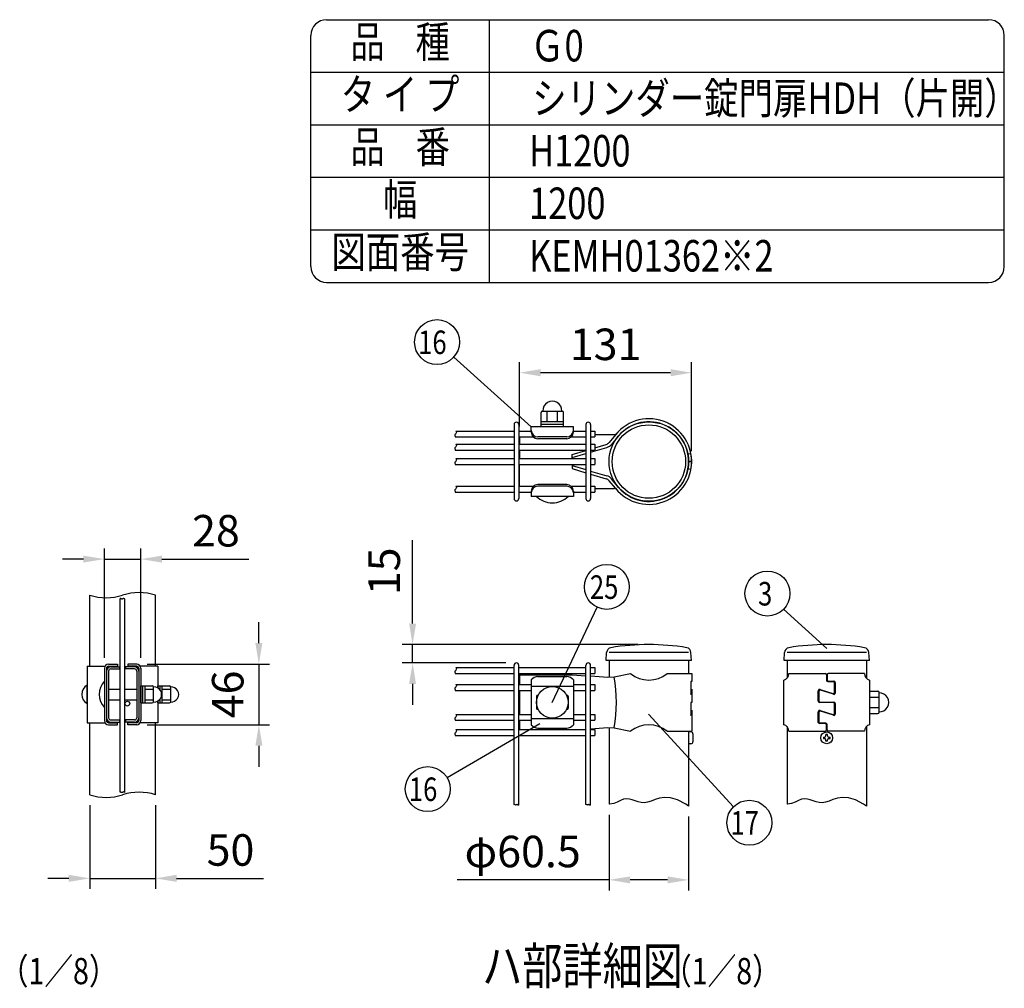
# Model space of a CAD drawing. Units: millimetres. Extents: x 240 to 7306, y 33 to 5271.
# Drawn here: x 5432 to 7306, y 3427 to 5271 of the extents above; entities that cross this region are included whole.
import ezdxf
from ezdxf.enums import TextEntityAlignment as Align

# ---------------------------------------------------------------- set-up
doc = ezdxf.new("R2010")
doc.units = ezdxf.units.MM
doc.header["$LTSCALE"] = 200
doc.header["$PDMODE"] = 33
doc.header["$PDSIZE"] = 5
for name, color, linetype in [('MOJI', 6, 'Continuous'), ('SJC', 1, 'Continuous'), ('SUNPOU', 4, 'Continuous')]:
    doc.layers.add(name, color=color, linetype=linetype)
doc.styles.add('EXT08', font='ROMANS', dxfattribs={"width": 0.8, "bigfont": 'EXTFONT'})
doc.styles.get("Standard").update_dxf_attribs({"font": 'arial.ttf'})
doc.dimstyles.new('SJC', dxfattribs={"dimtxt": 0.18, "dimasz": 0.18, "dimexe": 0.18, "dimexo": 0.0625, "dimgap": 0.09, "dimtad": 0, "dimtih": 1, "dimtoh": 1, "dimdec": 4, "dimzin": 0, "dimdsep": 46, "dimtxsty": 'Standard', "dimcen": 0.09, "dimadec": 0, "dimazin": 0, "dimtfac": 1, "dimtdec": 4, "dimtofl": 0, "dimtmove": 0, "dimatfit": 3, "dimfxl": 1, "dimtolj": 1, "dimtzin": 0, "dimarcsym": 0})
doc.dimstyles.get("Standard").update_dxf_attribs({"dimtxt": 0.18, "dimasz": 0.18, "dimexe": 0.18, "dimexo": 0.0625, "dimgap": 0.09, "dimtad": 0, "dimtih": 1, "dimtoh": 1, "dimdec": 4, "dimzin": 0, "dimdsep": 46, "dimtxsty": 'Standard', "dimcen": 0.09, "dimadec": 0, "dimazin": 0, "dimtfac": 1, "dimtdec": 4, "dimtofl": 0, "dimtmove": 0, "dimatfit": 3, "dimfxl": 1, "dimtolj": 1, "dimtzin": 0, "dimarcsym": 0})

# ---------------------------------------------------------------- blocks, each defined once
blk = doc.blocks.new('*D29')
at = {"layer": 'DEFPOINTS', "color": 0}
for p in [(6383.1, 4599.2), (6383.1, 4476.9), (6710.8, 4430)]:
    blk.add_point(p, dxfattribs=at)
at = {"layer": 'SUNPOU', "color": 0, "lineweight": -2}
for p, q in [((6383.1, 4496.9), (6383.1, 4619.2)), ((6710.8, 4450), (6710.8, 4619.2)), ((6670.8, 4599.2), (6423.1, 4599.2))]:
    blk.add_line(p, q, dxfattribs=at)
at = {"layer": 'SUNPOU', "color": 0}
for points in [[(6423.1, 4605.9), (6423.1, 4592.5), (6383.1, 4599.2)], [(6670.8, 4605.9), (6670.8, 4592.5), (6710.8, 4599.2)]]:
    blk.add_solid(points, dxfattribs=at)
at = {"layer": 'SUNPOU', "color": 0, "insert": (6547, 4653.2), "char_height": 60, "attachment_point": 5, "style": 'EXT08'}
blk.add_mtext('\\A1;131', dxfattribs=at)
blk = doc.blocks.new('*D3')
at = {"layer": 'DEFPOINTS', "color": 0}
for p in [(6629.2, 4081.7), (6179.6, 4046.7), (6377.3, 4046.7)]:
    blk.add_point(p, dxfattribs=at)
at = {"layer": 'SUNPOU', "color": 0, "lineweight": -2}
for p, q in [((6179.6, 4121.7), (6179.6, 4280.5)), ((6609.2, 4081.7), (6159.6, 4081.7)), ((6179.6, 4046.7), (6179.6, 4081.7)), ((6357.3, 4046.7), (6159.6, 4046.7)), ((6179.6, 4006.7), (6179.6, 3966.7))]:
    blk.add_line(p, q, dxfattribs=at)
at = {"layer": 'SUNPOU', "color": 0}
for points in [[(6172.9, 4121.7), (6186.2, 4121.7), (6179.6, 4081.7)], [(6172.9, 4006.7), (6186.2, 4006.7), (6179.6, 4046.7)]]:
    blk.add_solid(points, dxfattribs=at)
at = {"layer": 'SUNPOU', "color": 0, "insert": (6125.6, 4221.1), "char_height": 60, "attachment_point": 5, "rotation": 90, "style": 'EXT08'}
blk.add_mtext('\\A1;15', dxfattribs=at)
blk = doc.blocks.new('*D4')
at = {"layer": 'DEFPOINTS', "color": 0}
for p in [(6553.7, 3777.8), (6705, 3774.2), (6553.7, 3633.8)]:
    blk.add_point(p, dxfattribs=at)
at = {"layer": 'SUNPOU', "color": 0, "lineweight": -2}
for p, q in [((6553.7, 3757.8), (6553.7, 3613.8)), ((6705, 3754.2), (6705, 3613.8)), ((6553.7, 3633.8), (6264.6, 3633.8)), ((6665, 3633.8), (6593.7, 3633.8))]:
    blk.add_line(p, q, dxfattribs=at)
at = {"layer": 'SUNPOU', "color": 0}
for points in [[(6593.7, 3640.4), (6593.7, 3627.1), (6553.7, 3633.8)], [(6665, 3640.4), (6665, 3627.1), (6705, 3633.8)]]:
    blk.add_solid(points, dxfattribs=at)
at = {"layer": 'SUNPOU', "color": 0, "insert": (6389.1, 3687.8), "char_height": 60, "attachment_point": 5, "style": 'EXT08'}
blk.add_mtext('\\A1;φ60.5', dxfattribs=at)
blk = doc.blocks.new('*D10')
at = {"layer": 'DEFPOINTS', "color": 0}
for p in [(5662.4, 4244.4), (5592.9, 4036.5), (5662.4, 4036.5)]:
    blk.add_point(p, dxfattribs=at)
at = {"layer": 'SUNPOU', "color": 0, "lineweight": -2}
for p, q in [((5592.9, 4056.5), (5592.9, 4264.4)), ((5662.4, 4056.5), (5662.4, 4264.4)), ((5552.9, 4244.4), (5512.9, 4244.4)), ((5592.9, 4244.4), (5662.4, 4244.4)), ((5702.4, 4244.4), (5868.1, 4244.4))]:
    blk.add_line(p, q, dxfattribs=at)
at = {"layer": 'SUNPOU', "color": 0}
for points in [[(5552.9, 4251), (5552.9, 4237.7), (5592.9, 4244.4)], [(5702.4, 4251), (5702.4, 4237.7), (5662.4, 4244.4)]]:
    blk.add_solid(points, dxfattribs=at)
at = {"layer": 'SUNPOU', "color": 0, "insert": (5805.3, 4298.4), "char_height": 60, "attachment_point": 5, "style": 'EXT08'}
blk.add_mtext('\\A1;28', dxfattribs=at)
blk = doc.blocks.new('*D11')
at = {"layer": 'DEFPOINTS', "color": 0}
for p in [(5654.4, 4044.5), (5654.4, 3929), (5887, 3929)]:
    blk.add_point(p, dxfattribs=at)
at = {"layer": 'SUNPOU', "color": 0, "lineweight": -2}
for p, q in [((5887, 4084.5), (5887, 4124.5)), ((5674.4, 4044.5), (5907, 4044.5)), ((5887, 4044.5), (5887, 3929)), ((5674.4, 3929), (5907, 3929)), ((5887, 3889), (5887, 3849))]:
    blk.add_line(p, q, dxfattribs=at)
at = {"layer": 'SUNPOU', "color": 0}
for points in [[(5880.3, 4084.5), (5893.7, 4084.5), (5887, 4044.5)], [(5880.3, 3889), (5893.7, 3889), (5887, 3929)]]:
    blk.add_solid(points, dxfattribs=at)
at = {"layer": 'SUNPOU', "color": 0, "insert": (5827.7, 3986.8), "char_height": 60, "attachment_point": 5, "rotation": 90, "style": 'EXT08'}
blk.add_mtext('\\A1;46', dxfattribs=at)
blk = doc.blocks.new('*D12')
at = {"layer": 'DEFPOINTS', "color": 0}
for p in [(5565.2, 3795.7), (5690.2, 3795.7), (5690.2, 3636.7)]:
    blk.add_point(p, dxfattribs=at)
at = {"layer": 'SUNPOU', "color": 0, "lineweight": -2}
for p, q in [((5565.2, 3775.7), (5565.2, 3616.7)), ((5690.2, 3775.7), (5690.2, 3616.7)), ((5525.2, 3636.7), (5485.2, 3636.7)), ((5565.2, 3636.7), (5690.2, 3636.7)), ((5730.2, 3636.7), (5895.9, 3636.7))]:
    blk.add_line(p, q, dxfattribs=at)
at = {"layer": 'SUNPOU', "color": 0}
for points in [[(5525.2, 3643.4), (5525.2, 3630), (5565.2, 3636.7)], [(5730.2, 3643.4), (5730.2, 3630), (5690.2, 3636.7)]]:
    blk.add_solid(points, dxfattribs=at)
at = {"layer": 'SUNPOU', "color": 0, "insert": (5833, 3690.7), "char_height": 60, "attachment_point": 5, "style": 'EXT08'}
blk.add_mtext('\\A1;50', dxfattribs=at)

msp = doc.modelspace()

# ---------------------------------------------------------------- linework, layer by layer
at = {"layer": 'MOJI'}
for p, q in [((6424.32932, 4496.13814), (6424.32932, 4523.63814)), ((6426.82932, 4526.13814), (6464.32932, 4526.13814)), ((6435.57932, 4506.13814), (6435.57932, 4526.13814)), ((6455.57932, 4506.13814), (6455.57932, 4526.13814)), ((6466.82932, 4496.13814), (6466.82932, 4523.63814)), ((6424.32932, 4506.13814), (6466.82932, 4506.13814)), ((6424.32932, 4501.13814), (6466.82932, 4501.13814)), ((6485.57932, 4496.13814), (6405.57932, 4496.13814)), ((6405.57932, 4486.13814), (6405.57932, 4496.13814)), ((6466.82932, 4496.13814), (6424.32932, 4496.13814)), ((6485.57932, 4486.13814), (6485.57932, 4496.13814)), ((6526.37357, 4481.33378), (6563.30461, 4481.3341)), ((6565.58139, 4480.8249), (6553.74529, 4466.48432)), ((6383.07893, 4476.89925), (6383.07904, 4463.14925)), ((6473.07932, 4477.01909), (6418.07932, 4477.01909)), ((6473.07932, 4473.63814), (6418.07932, 4473.63814)), ((6526.37357, 4456.29748), (6548.15736, 4462.78268)), ((6571.78669, 4479.31011), (6558.0492, 4462.66582)), ((6383.07914, 4451.89925), (6383.07928, 4435.64925)), ((6483.07921, 4443.40842), (6509.37357, 4451.23645)), ((6483.07928, 4435.64925), (6483.07921, 4443.40842)), ((6483.07926, 4437.65842), (6509.37357, 4445.3407)), ((6518.37357, 4447.97018), (6549.58296, 4457.08848)), ((6709.42547, 4445.08605), (6703.77451, 4444.0234)), ((6383.07932, 4383.14925), (6383.07932, 4424.39925)), ((6483.07932, 4424.39925), (6483.07932, 4416.66105)), ((6710.82786, 4430.53535), (6705.07796, 4430.50086)), ((6710.82786, 4429.53605), (6705.07797, 4429.57049)), ((6483.07932, 4422.41105), (6509.37357, 4414.72903)), ((6483.07932, 4416.66105), (6509.37357, 4408.83329)), ((6518.37357, 4412.09962), (6549.58318, 4402.98155)), ((6518.37357, 4406.154), (6548.15764, 4397.28733)), ((6709.4256, 4414.98534), (6703.77463, 4416.04793)), ((6473.07932, 4386.38814), (6418.07932, 4386.38814)), ((6565.58182, 4379.24526), (6553.7456, 4393.58574)), ((6571.78711, 4380.76011), (6558.04948, 4397.40428)), ((6405.57932, 4373.88814), (6405.57932, 4363.88814)), ((6473.07932, 4383.0072), (6418.07932, 4383.0072)), ((6485.57932, 4373.88814), (6485.57932, 4363.88814)), ((6526.37357, 4378.73605), (6563.30504, 4378.73605)), ((6485.57932, 4363.88814), (6405.57932, 4363.88814)), ((6475.57932, 4363.88814), (6415.57932, 4363.88814)), ((5560.40392, 4040.50956), (5593.97572, 4040.50956)), ((5560.40392, 4040.50956), (5560.40392, 3933.00956)), ((5592.90392, 4036.50956), (5592.90392, 3937.00956)), ((5596.90392, 4036.50956), (5596.90392, 3937.00956)), ((5596.90392, 4031.25956), (5596.90392, 3942.25956)), ((5600.90392, 4044.50956), (5617.90392, 4044.50956)), ((5600.90392, 4040.50956), (5617.90392, 4040.50956)), ((5600.90392, 4031.25956), (5600.90392, 3942.25956)), ((5604.90392, 4039.25956), (5621.90392, 4039.25956)), ((5604.90392, 4035.25956), (5621.90392, 4035.25956)), ((5617.90392, 4044.50956), (5617.90392, 4040.50956)), ((5621.90392, 4039.25956), (5621.90392, 4035.25956)), ((5650.40392, 4039.25956), (5633.40392, 4039.25956)), ((5633.40392, 4039.25956), (5633.40392, 4035.25956)), ((5650.40392, 4035.25956), (5633.40392, 4035.25956)), ((5654.40392, 4044.50956), (5637.40392, 4044.50956)), ((5637.40392, 4044.50956), (5637.40392, 4040.50956)), ((5654.40392, 4040.50956), (5637.40392, 4040.50956)), ((5654.40392, 4031.25956), (5654.40392, 3942.25956)), ((5658.40392, 4036.50956), (5658.40392, 3937.00956)), ((5658.40392, 4031.25956), (5658.40392, 3942.25956)), ((5694.90392, 4040.50956), (5661.33212, 4040.50956)), ((5662.40392, 4036.50956), (5662.40392, 3937.00956)), ((5694.90392, 4040.50956), (5694.90392, 3999.08364)), ((6383.07932, 4024.177), (6483.07932, 4024.177)), ((6383.07932, 4024.177), (6383.07932, 4005.802)), ((6405.57932, 4014.67067), (6405.57932, 3928.68333)), ((6418.07932, 4020.68892), (6473.07932, 4020.68892)), ((6483.07932, 4024.177), (6509.37357, 4022.48895)), ((6485.57932, 4014.67067), (6485.57932, 3928.68333)), ((6518.37357, 4021.91116), (6551.22729, 4019.802)), ((6551.22729, 4019.802), (6563.30504, 4020.36388)), ((6563.30504, 4020.36388), (6594.41188, 4026.677)), ((6664.24677, 4026.677), (6710.82932, 4026.677)), ((6710.82932, 4011.677), (6709.33194, 4011.677)), ((6709.33194, 4011.677), (6709.33194, 3986.677)), ((6710.82932, 4026.677), (6710.82932, 4011.677)), ((6886.44678, 3929.177), (6886.44678, 4014.177)), ((6895.84678, 4026.677), (6964.94678, 4026.677)), ((6967.44678, 4024.177), (6967.44678, 4013.677)), ((6968.44678, 4024.177), (6968.44678, 4014.677)), ((6969.94678, 4011.177), (6980.49678, 4011.177)), ((7040.04678, 4026.677), (6970.94678, 4026.677)), ((6970.94678, 4012.177), (6981.49678, 4012.177)), ((7049.44678, 4014.177), (7049.44678, 3929.177)), ((5560.40392, 3969.25956), (5560.40392, 4004.25956)), ((5600.90392, 3996.75956), (5623.15392, 3996.75956)), ((5632.15392, 3996.75956), (5654.40392, 3996.75956)), ((5662.40392, 4003.00956), (5684.15392, 4003.00956)), ((5662.40392, 3970.50956), (5662.40392, 4003.00956)), ((5666.40392, 3970.50956), (5666.40392, 4003.00956)), ((5670.40392, 3970.50956), (5670.40392, 4003.00956)), ((5670.40392, 3996.75956), (5686.65392, 3996.75956)), ((5686.65392, 3972.38456), (5686.65392, 4001.13456)), ((5694.90392, 4003.00956), (5716.65392, 4003.00956)), ((5694.90392, 3999.08364), (5694.90392, 4003.00956)), ((5698.90392, 3995.49648), (5698.90392, 4003.00956)), ((5702.90392, 3970.50956), (5702.90392, 4003.00956)), ((5702.90392, 3996.75956), (5719.15392, 3996.75956)), ((5719.15392, 3972.38456), (5719.15392, 4001.13456)), ((6383.07932, 3994.552), (6383.07932, 3948.802)), ((6405.57932, 4002.29714), (6485.57932, 4002.29714)), ((6709.33194, 3986.677), (6710.82932, 3996.677)), ((6710.82932, 3996.677), (6710.82932, 3971.677)), ((6951.89678, 3973.677), (6951.89678, 3993.93307)), ((6952.89678, 3992.5611), (6952.89678, 3974.677)), ((6955.16205, 3996.31306), (6979.73151, 3988.41291)), ((6980.73151, 3987.04094), (6956.16205, 3994.94109)), ((6982.99678, 3990.7929), (6982.99678, 4008.677)), ((6983.99678, 4009.677), (6983.99678, 3989.42093)), ((7049.44678, 3992.927), (7065.02146, 3992.927)), ((5600.90392, 3976.75956), (5623.15392, 3976.75956)), ((5632.15392, 3976.75956), (5654.40392, 3976.75956)), ((5670.40392, 3976.75956), (5686.65392, 3976.75956)), ((5694.90392, 3974.43547), (5694.90392, 3933.00956)), ((5694.90392, 3970.50956), (5694.90392, 3974.43547)), ((5698.90392, 3970.50956), (5698.90392, 3978.02263)), ((5702.90392, 3976.75956), (5719.15392, 3976.75956)), ((6415.57932, 3982.927), (6415.57932, 3960.427)), ((6418.91591, 3985.427), (6418.07932, 3985.427)), ((6473.07932, 3985.427), (6472.24274, 3985.427)), ((6475.57932, 3982.927), (6475.57932, 3960.427)), ((7049.44678, 3981.677), (7067.52146, 3981.677)), ((7067.52146, 3952.927), (7067.52146, 3990.427)), ((5662.40392, 3970.50956), (5684.15392, 3970.50956)), ((5694.90392, 3970.50956), (5716.65392, 3970.50956)), ((6418.91591, 3957.927), (6418.07932, 3957.927)), ((6473.07932, 3957.927), (6472.24274, 3957.927)), ((6710.82932, 3971.677), (6709.33194, 3971.677)), ((6709.33194, 3971.677), (6709.33194, 3946.677)), ((6709.33194, 3946.677), (6710.82932, 3956.677)), ((6710.82932, 3956.677), (6710.82932, 3916.677)), ((6980.49678, 3971.177), (6954.39678, 3971.177)), ((6955.16205, 3956.31306), (6979.73151, 3948.41291)), ((6955.39678, 3972.177), (6981.49678, 3972.177)), ((6980.73151, 3947.04094), (6956.16205, 3954.94109)), ((6982.99678, 3950.7929), (6982.99678, 3968.677)), ((6983.99678, 3969.677), (6983.99678, 3949.42093)), ((7049.44678, 3961.677), (7067.52146, 3961.677)), ((5604.90392, 3938.25956), (5621.90392, 3938.25956)), ((5621.90392, 3938.25956), (5621.90392, 3934.25956)), ((5633.40392, 3938.25956), (5633.40392, 3934.25956)), ((5650.40392, 3938.25956), (5633.40392, 3938.25956)), ((6383.07932, 3937.552), (6383.07932, 3919.802)), ((6405.57932, 3941.05686), (6485.57932, 3941.05686)), ((6951.89678, 3933.677), (6951.89678, 3953.93307)), ((6952.89678, 3952.5611), (6952.89678, 3934.677)), ((7049.44678, 3950.427), (7065.02146, 3950.427)), ((5560.40392, 3933.00956), (5593.97572, 3933.00956)), ((5600.90392, 3933.00956), (5617.90392, 3933.00956)), ((5600.90392, 3929.00956), (5617.90392, 3929.00956)), ((5604.90392, 3934.25956), (5621.90392, 3934.25956)), ((5617.90392, 3929.00956), (5617.90392, 3933.00956)), ((5650.40392, 3934.25956), (5633.40392, 3934.25956)), ((5654.40392, 3933.00956), (5637.40392, 3933.00956)), ((5637.40392, 3929.00956), (5637.40392, 3933.00956)), ((5654.40392, 3929.00956), (5637.40392, 3929.00956)), ((5694.90392, 3933.00956), (5661.33212, 3933.00956)), ((6418.07932, 3922.66508), (6473.07932, 3922.66508)), ((6492.81475, 3919.802), (6509.37357, 3920.86505)), ((6518.37357, 3921.44284), (6551.22729, 3923.552)), ((6551.22729, 3923.552), (6563.30504, 3922.99012)), ((6563.30504, 3922.99012), (6594.41188, 3916.677)), ((6964.94678, 3931.177), (6954.39678, 3931.177)), ((6965.94678, 3932.177), (6955.39678, 3932.177)), ((6967.44678, 3919.177), (6967.44678, 3928.677)), ((6968.44678, 3919.177), (6968.44678, 3929.677)), ((6664.24677, 3916.677), (6710.82932, 3916.677)), ((6895.84678, 3916.677), (6964.94678, 3916.677)), ((7040.04678, 3916.677), (6970.94678, 3916.677))]:
    msp.add_line(p, q, dxfattribs=at)
msp.add_circle((6445.57932, 3971.677), 30, dxfattribs=at)
for centre, radius, start, end in [((6445.57932, 4526.75273), 18.13542, 358.05795614, 181.94204386), ((6426.82932, 4523.63814), 2.5, 90, 180), ((6464.32932, 4523.63814), 2.5, 0, 90), ((6629.32932, 4430.04646), 81.5, 349.35058564, 141.4609132), ((6629.32932, 4430.04646), 75.75, 349.35058564, 139.43236318), ((6418.07932, 4489.51909), 12.5, 180, 270), ((6418.07932, 4486.13814), 12.5, 180, 270), ((6473.07932, 4489.51909), 12.5, 270, 0), ((6473.07932, 4486.13814), 12.5, 270, 0), ((6563.30456, 4487.0841), 5.75, 270.00048607, 319.17683961), ((6544.87605, 4473.80461), 11.5, 286.5786725, 320.46518886), ((6544.74535, 4473.64626), 17.25, 286.28652206, 320.46518886), ((6629.32932, 4430.02425), 81.5, 218.53957287, 10.64990043), ((6629.32932, 4430.02425), 75.75, 220.56812289, 10.64990043), ((6418.07932, 4373.88814), 12.5, 90, 180), ((6473.07932, 4373.88814), 12.5, 0, 90), ((6544.87642, 4386.26537), 11.5, 39.53529722, 73.42181357), ((6544.74572, 4386.42373), 17.25, 39.53529722, 73.71396401), ((6418.07932, 4370.5072), 12.5, 90, 180), ((6473.07932, 4370.5072), 12.5, 0, 90), ((6563.30504, 4372.98605), 5.75, 40.82364646, 90), ((6445.57932, 4393.63814), 42.25, 224.7602701, 315.2397299), ((5600.90392, 4036.50956), 8, 90, 180), ((5600.90392, 4036.50956), 4, 90, 180), ((5604.90392, 4031.25956), 8, 90, 180), ((5604.90392, 4031.25956), 4, 90, 180), ((5650.40392, 4031.25956), 8, 0, 90), ((5650.40392, 4031.25956), 4, 0, 90), ((5654.40392, 4036.50956), 8, 0, 90), ((5654.40392, 4036.50956), 4, 0, 90), ((5619.15392, 3986.75956), 36.25, 136.39718103, 223.60281897), ((6419.82815, 4001.06612), 19.70058, 95.09287462, 136.32509169), ((6471.3305, 4001.06612), 19.70058, 43.67490831, 84.90712538), ((6293.09275, 3971.677), 274.56346, 349.78603114, 10.21396886), ((6629.32932, 4069.19612), 55.01912, 230.60656182, 309.39343818), ((6883.11017, 4026.47053), 12.73828, 285.18494216, 0.92872611), ((6964.94678, 4024.177), 2.5, 0, 90), ((6969.94678, 4013.677), 2.5, 180, 270), ((6970.94678, 4024.177), 2.5, 90, 180), ((6970.94678, 4014.677), 2.5, 180, 270), ((6980.49678, 4008.677), 2.5, 0, 90), ((6981.49678, 4009.677), 2.5, 0, 90), ((7052.78339, 4026.47053), 12.73828, 179.07127389, 254.81505784), ((5569.5124, 3986.75956), 19.72852, 117.49628794, 242.50371206), ((5684.15392, 4000.50956), 2.5, 0, 90), ((5687.46028, 3986.75956), 14.3976, 266.78939182, 93.21060818), ((5716.65392, 4000.50956), 2.5, 0, 90), ((5719.96028, 3986.75956), 14.3976, 266.78939182, 93.21060818), ((6954.39678, 3993.93307), 2.5, 72.17514774, 180), ((6955.39678, 3992.5611), 2.5, 72.17514774, 180), ((7065.02146, 3990.427), 2.5, 0, 90), ((6418.07932, 3982.927), 2.5, 90, 180), ((6473.07932, 3982.927), 2.5, 0, 90), ((6954.39678, 3973.677), 2.5, 180, 270), ((6955.39678, 3974.677), 2.5, 180, 270), ((6980.49678, 3990.7929), 2.5, 252.17514774, 0), ((6981.49678, 3989.42093), 2.5, 252.17514774, 0), ((7068.13604, 3971.677), 18.13542, 268.05795614, 91.94204386), ((5684.15392, 3973.00956), 2.5, 270, 0), ((5716.65392, 3973.00956), 2.5, 270, 0), ((6418.07932, 3960.427), 2.5, 180, 270), ((6473.07932, 3960.427), 2.5, 270, 0), ((6954.39678, 3953.93307), 2.5, 72.17514774, 180), ((6955.39678, 3952.5611), 2.5, 72.17514774, 180), ((6980.49678, 3968.677), 2.5, 0, 90), ((6981.49678, 3969.677), 2.5, 0, 90), ((5600.90392, 3937.00956), 8, 180, 270), ((5604.90392, 3942.25956), 8, 180, 270), ((5600.90392, 3937.00956), 4, 180, 270), ((5604.90392, 3942.25956), 4, 180, 270), ((5650.40392, 3942.25956), 4, 270, 0), ((5650.40392, 3942.25956), 8, 270, 0), ((5654.40392, 3937.00956), 4, 270, 0), ((5654.40392, 3937.00956), 8, 270, 0), ((6980.49678, 3950.7929), 2.5, 252.17514774, 0), ((6981.49678, 3949.42093), 2.5, 252.17514774, 0), ((7065.02146, 3952.927), 2.5, 270, 0), ((6419.82815, 3942.28788), 19.70058, 223.67490831, 264.90712538), ((6471.3305, 3942.28788), 19.70058, 275.09287462, 316.32509169), ((6629.32932, 3874.15788), 55.01912, 50.60656182, 129.39343818), ((6883.11017, 3916.88347), 12.73828, 359.07127389, 74.81505784), ((6954.39678, 3933.677), 2.5, 180, 270), ((6955.39678, 3934.677), 2.5, 180, 270), ((6964.94678, 3928.677), 2.5, 0, 90), ((6964.94678, 3919.177), 2.5, 270, 0), ((6965.94678, 3929.677), 2.5, 0, 90), ((6970.94678, 3919.177), 2.5, 180, 270), ((7052.78339, 3916.88347), 12.73828, 105.18494216, 180.92872611)]:
    msp.add_arc(centre, radius, start, end, dxfattribs=at)
at = {"layer": 'SJC'}
for p, q in [((6015.87274, 5271.20505), (7275.94365, 5271.20505)), ((6325.87274, 4771.20505), (6325.87274, 5271.20505)), ((5985.87274, 4801.20505), (5985.87274, 5241.20505)), ((7305.94365, 4801.20505), (7305.94365, 5241.20505)), ((5985.87274, 5171.20505), (7305.94365, 5171.20505)), ((5985.87274, 5071.20505), (7305.94365, 5071.20505)), ((5985.87274, 4971.20505), (7305.94365, 4971.20505)), ((5985.87274, 4871.20505), (7305.94365, 4871.20505)), ((6015.87274, 4771.20505), (7275.94365, 4771.20505)), ((6015.87274, 4771.20505), (7275.94365, 4771.20505)), ((6372.79857, 4500.52425), (6372.79857, 4359.52425)), ((6381.79857, 4500.52425), (6381.79857, 4359.52425)), ((6509.37357, 4500.52425), (6509.37357, 4359.52425)), ((6518.37357, 4500.52425), (6518.37357, 4359.52425)), ((6262, 4488.14925), (6372.79857, 4488.14925)), ((6381.79857, 4488.14925), (6405.57932, 4488.14925)), ((6485.57932, 4488.14925), (6509.37357, 4488.14925)), ((6518.37357, 4488.14925), (6526.37357, 4488.14925)), ((6526.37357, 4488.14925), (6526.37357, 4476.89925)), ((6260.48366, 4476.89925), (6372.79857, 4476.89925)), ((6262, 4463.14925), (6372.79857, 4463.14925)), ((6381.79857, 4476.89925), (6409.65954, 4476.89925)), ((6381.79857, 4463.14925), (6509.37357, 4463.14925)), ((6481.49911, 4476.89925), (6509.37357, 4476.89925)), ((6518.37357, 4476.89925), (6526.37357, 4476.89925)), ((6518.37357, 4463.14925), (6526.37357, 4463.14925)), ((6526.37357, 4463.14925), (6526.37357, 4451.89925)), ((6260.48366, 4451.89925), (6372.79857, 4451.89925)), ((6381.79857, 4451.89925), (6509.37357, 4451.89925)), ((6518.37357, 4451.89925), (6526.37357, 4451.89925)), ((6260.48366, 4424.39925), (6372.79857, 4424.39925)), ((6262, 4435.64925), (6372.79857, 4435.64925)), ((6381.79857, 4435.64925), (6509.37357, 4435.64925)), ((6381.79857, 4424.39925), (6509.37357, 4424.39925)), ((6518.37357, 4435.64925), (6526.37357, 4435.64925)), ((6518.37357, 4424.39925), (6526.37357, 4424.39925)), ((6526.37357, 4435.64925), (6526.37357, 4424.39925)), ((6260.48366, 4371.89925), (6372.79857, 4371.89925)), ((6262, 4383.14925), (6372.79857, 4383.14925)), ((6381.79857, 4383.14925), (6409.68397, 4383.14925)), ((6381.79857, 4371.89925), (6405.57932, 4371.89925)), ((6481.47468, 4383.14925), (6509.37357, 4383.14925)), ((6485.57932, 4371.89925), (6509.37357, 4371.89925)), ((6518.37357, 4383.14925), (6526.37357, 4383.14925)), ((6518.37357, 4371.89925), (6526.37357, 4371.89925)), ((6526.37357, 4383.14925), (6526.37357, 4371.89925)), ((5565.15392, 4040.50956), (5565.15392, 4175.73538)), ((5623.15984, 4169.15384), (5623.15392, 4169.15125)), ((5623.15392, 3800.80868), (5623.15392, 4169.15125)), ((5623.63283, 4169.21597), (5623.15984, 4169.15384)), ((5624.08732, 4169.14267), (5623.63283, 4169.21597)), ((5624.529, 4168.98002), (5624.08732, 4169.14267)), ((5624.96358, 4168.77408), (5624.529, 4168.98002)), ((5625.39677, 4168.57094), (5624.96358, 4168.77408)), ((5625.83426, 4168.41666), (5625.39677, 4168.57094)), ((5626.28176, 4168.35733), (5625.83426, 4168.41666)), ((5626.74498, 4168.439), (5626.28176, 4168.35733)), ((5627.23391, 4168.68258), (5626.74498, 4168.439)), ((5627.77579, 4169.00817), (5627.23391, 4168.68258)), ((5628.40217, 4169.31074), (5627.77579, 4169.00817)), ((5629.14458, 4169.4852), (5628.40217, 4169.31074)), ((5630.03456, 4169.4265), (5629.14458, 4169.4852)), ((5631.10365, 4169.02958), (5630.03456, 4169.4265)), ((5632.15392, 4168.34003), (5631.10365, 4169.02958)), ((5632.15392, 3799.99747), (5632.15392, 4168.34003)), ((5690.15392, 4040.50956), (5690.15392, 4175.73538)), ((6547.997, 4051.677), (6548.99359, 4066.62573)), ((6710.497, 4051.677), (6547.997, 4051.677)), ((6704.95432, 4066.677), (6553.70432, 4066.677)), ((6553.70432, 4051.677), (6553.70432, 4019.91724)), ((6704.95432, 4051.677), (6704.95432, 4026.677)), ((6710.497, 4051.677), (6709.50042, 4066.62573)), ((6886.61446, 4051.677), (6887.61104, 4066.62573)), ((7049.11446, 4051.677), (6886.61446, 4051.677)), ((7043.57178, 4066.677), (6892.32178, 4066.677)), ((6892.32178, 4051.677), (6892.32178, 4017.67223)), ((7043.57178, 4051.677), (7043.57178, 4017.67223)), ((7049.11446, 4051.677), (7048.11788, 4066.62573)), ((6262, 4037.802), (6372.79857, 4037.802)), ((6372.79857, 3777.52937), (6372.79857, 4042.177)), ((6381.79857, 3776.06145), (6381.79857, 4042.177)), ((6381.79857, 4037.802), (6509.37357, 4037.802)), ((6509.37357, 3777.52937), (6509.37357, 4042.177)), ((6518.37357, 3776.06145), (6518.37357, 4042.177)), ((6518.37357, 4037.802), (6526.37357, 4037.802)), ((6526.37357, 4037.802), (6526.37357, 4026.552)), ((6260.48366, 4026.552), (6372.79857, 4026.552)), ((6381.79857, 4026.552), (6509.37357, 4026.552)), ((6518.37357, 4026.552), (6526.37357, 4026.552)), ((6260.48366, 3994.552), (6372.79857, 3994.552)), ((6262, 4005.802), (6372.79857, 4005.802)), ((6381.79857, 4005.802), (6405.57932, 4005.802)), ((6381.79857, 3994.552), (6405.57932, 3994.552)), ((6485.57932, 4005.802), (6509.37357, 4005.802)), ((6485.57932, 3994.552), (6509.37357, 3994.552)), ((6518.37357, 4005.802), (6526.37357, 4005.802)), ((6518.37357, 3994.552), (6526.37357, 3994.552)), ((6526.37357, 4005.802), (6526.37357, 3994.552)), ((6260.48366, 3937.552), (6372.79857, 3937.552)), ((6262, 3948.802), (6372.79857, 3948.802)), ((6381.79857, 3948.802), (6405.57932, 3948.802)), ((6381.79857, 3937.552), (6405.57932, 3937.552)), ((6485.57932, 3948.802), (6509.37357, 3948.802)), ((6485.57932, 3937.552), (6509.37357, 3937.552)), ((6518.37357, 3948.802), (6526.37357, 3948.802)), ((6518.37357, 3937.552), (6526.37357, 3937.552)), ((6526.37357, 3948.802), (6526.37357, 3937.552)), ((5565.15392, 3795.73538), (5565.15392, 3933.00956)), ((5690.15392, 3795.73538), (5690.15392, 3933.00956)), ((6262, 3919.802), (6372.79857, 3919.802)), ((6381.79857, 3919.802), (6509.37357, 3919.802)), ((6518.37357, 3919.802), (6526.37357, 3919.802)), ((6526.37357, 3919.802), (6526.37357, 3908.552)), ((6553.70432, 3923.43676), (6553.70432, 3777.82586)), ((6892.32178, 3925.68177), (6892.32178, 3777.82586)), ((7043.57178, 3925.68177), (7043.57178, 3774.177)), ((6260.48366, 3908.552), (6372.79857, 3908.552)), ((6381.79857, 3908.552), (6509.37357, 3908.552)), ((6518.37357, 3908.552), (6526.37357, 3908.552)), ((6704.95432, 3916.677), (6704.95432, 3774.177)), ((6709.45432, 3915.427), (6704.95432, 3915.427)), ((6713.20432, 3911.677), (6713.20432, 3896.677)), ((6961.69678, 3905.677), (6963.94678, 3905.677)), ((6961.69678, 3905.677), (6961.69678, 3902.677)), ((6961.69678, 3902.677), (6963.94678, 3902.677)), ((6966.44678, 3908.177), (6966.44678, 3910.427)), ((6969.44678, 3910.427), (6966.44678, 3910.427)), ((6966.44678, 3897.927), (6966.44678, 3900.177)), ((6969.44678, 3908.177), (6969.44678, 3910.427)), ((6969.44678, 3897.927), (6969.44678, 3900.177)), ((6971.94678, 3905.677), (6974.19678, 3905.677)), ((6971.94678, 3902.677), (6974.19678, 3902.677)), ((6974.19678, 3902.677), (6974.19678, 3905.677)), ((6709.45432, 3892.927), (6704.95432, 3892.927)), ((6969.44678, 3897.927), (6966.44678, 3897.927)), ((5623.15984, 3800.81128), (5623.15392, 3800.80868)), ((5623.63283, 3800.87341), (5623.15984, 3800.81128)), ((5624.08732, 3800.80011), (5623.63283, 3800.87341)), ((5624.529, 3800.63746), (5624.08732, 3800.80011)), ((5624.96358, 3800.43152), (5624.529, 3800.63746)), ((5625.39677, 3800.22838), (5624.96358, 3800.43152)), ((5625.83426, 3800.0741), (5625.39677, 3800.22838)), ((5626.28176, 3800.01476), (5625.83426, 3800.0741)), ((5626.74498, 3800.09644), (5626.28176, 3800.01476)), ((5627.23391, 3800.34001), (5626.74498, 3800.09644)), ((5627.77579, 3800.66561), (5627.23391, 3800.34001)), ((5628.40217, 3800.96817), (5627.77579, 3800.66561)), ((5629.14458, 3801.14264), (5628.40217, 3800.96817)), ((5630.03456, 3801.08394), (5629.14458, 3801.14264)), ((5631.10365, 3800.68702), (5630.03456, 3801.08394)), ((5632.15392, 3799.99747), (5631.10365, 3800.68702)), ((6581.29373, 3787.18766), (6575.4651, 3784.93921)), ((6586.90985, 3787.96411), (6581.29373, 3787.18766)), ((6592.41007, 3787.46085), (6586.90985, 3787.96411)), ((6597.8666, 3786.10444), (6592.41007, 3787.46085)), ((6603.3517, 3784.32146), (6597.8666, 3786.10444)), ((6641.21624, 3786.67936), (6633.7724, 3783.70372)), ((6649.65793, 3789.40309), (6641.21624, 3786.67936)), ((6659.40153, 3790.89581), (6649.65793, 3789.40309)), ((6670.75109, 3790.17842), (6659.40153, 3790.89581)), ((6684.01068, 3786.27182), (6670.75109, 3790.17842)), ((6699.48435, 3778.19692), (6684.01068, 3786.27182)), ((6919.91118, 3787.18766), (6914.08255, 3784.93921)), ((6925.52731, 3787.96411), (6919.91118, 3787.18766)), ((6931.02752, 3787.46085), (6925.52731, 3787.96411)), ((6936.48406, 3786.10444), (6931.02752, 3787.46085)), ((6941.96915, 3784.32146), (6936.48406, 3786.10444)), ((6979.8337, 3786.67936), (6972.38986, 3783.70372)), ((6988.27538, 3789.40309), (6979.8337, 3786.67936)), ((6998.01898, 3790.89581), (6988.27538, 3789.40309)), ((7009.36854, 3790.17842), (6998.01898, 3790.89581)), ((7022.62813, 3786.27182), (7009.36854, 3790.17842)), ((7038.10181, 3778.19692), (7022.62813, 3786.27182)), ((6374.5555, 3776.56152), (6372.79857, 3777.52937)), ((6375.0545, 3776.34273), (6374.5555, 3776.56152)), ((6375.52749, 3776.2806), (6375.0545, 3776.34273)), ((6375.98197, 3776.3539), (6375.52749, 3776.2806)), ((6376.42365, 3776.51655), (6375.98197, 3776.3539)), ((6376.85824, 3776.72249), (6376.42365, 3776.51655)), ((6377.29142, 3776.92563), (6376.85824, 3776.72249)), ((6377.72892, 3777.07991), (6377.29142, 3776.92563)), ((6378.17642, 3777.13925), (6377.72892, 3777.07991)), ((6378.63963, 3777.05757), (6378.17642, 3777.13925)), ((6379.12856, 3776.814), (6378.63963, 3777.05757)), ((6379.67045, 3776.4884), (6379.12856, 3776.814)), ((6380.29683, 3776.18583), (6379.67045, 3776.4884)), ((6381.03924, 3776.01137), (6380.29683, 3776.18583)), ((6381.79857, 3776.06145), (6381.03924, 3776.01137)), ((6511.1305, 3776.56152), (6509.37357, 3777.52937)), ((6511.6295, 3776.34273), (6511.1305, 3776.56152)), ((6512.10249, 3776.2806), (6511.6295, 3776.34273)), ((6512.55697, 3776.3539), (6512.10249, 3776.2806)), ((6512.99865, 3776.51655), (6512.55697, 3776.3539)), ((6513.43324, 3776.72249), (6512.99865, 3776.51655)), ((6513.86642, 3776.92563), (6513.43324, 3776.72249)), ((6514.30392, 3777.07991), (6513.86642, 3776.92563)), ((6514.75142, 3777.13925), (6514.30392, 3777.07991)), ((6515.21463, 3777.05757), (6514.75142, 3777.13925)), ((6515.70356, 3776.814), (6515.21463, 3777.05757)), ((6516.24545, 3776.4884), (6515.70356, 3776.814)), ((6516.87183, 3776.18583), (6516.24545, 3776.4884)), ((6517.61424, 3776.01137), (6516.87183, 3776.18583)), ((6518.37357, 3776.06145), (6517.61424, 3776.01137)), ((6554.66648, 3777.74712), (6553.70432, 3777.82586)), ((6562.36986, 3779.23984), (6554.66648, 3777.74712)), ((6569.22993, 3781.96357), (6562.36986, 3779.23984)), ((6575.4651, 3784.93921), (6569.22993, 3781.96357)), ((6608.93759, 3782.53848), (6603.3517, 3784.32146)), ((6614.6965, 3781.18208), (6608.93759, 3782.53848)), ((6620.70068, 3780.67881), (6614.6965, 3781.18208)), ((6627.02236, 3781.45526), (6620.70068, 3780.67881)), ((6633.7724, 3783.70372), (6627.02236, 3781.45526)), ((6704.95432, 3774.177), (6699.48435, 3778.19692)), ((6893.28393, 3777.74712), (6892.32178, 3777.82586)), ((6900.98731, 3779.23984), (6893.28393, 3777.74712)), ((6907.84739, 3781.96357), (6900.98731, 3779.23984)), ((6914.08255, 3784.93921), (6907.84739, 3781.96357)), ((6947.55504, 3782.53848), (6941.96915, 3784.32146)), ((6953.31396, 3781.18208), (6947.55504, 3782.53848)), ((6959.31814, 3780.67881), (6953.31396, 3781.18208)), ((6965.63981, 3781.45526), (6959.31814, 3780.67881)), ((6972.38986, 3783.70372), (6965.63981, 3781.45526)), ((7043.57178, 3774.177), (7038.10181, 3778.19692))]:
    msp.add_line(p, q, dxfattribs=at)
for points in [[(6262, 4488.14925), (6262.61822, 4487.31498), (6262.98893, 4485.79662), (6262.68382, 4484.48266), (6261.95404, 4483.34465), (6261.05077, 4482.35411), (6260.22518, 4481.4826), (6259.72845, 4480.70164), (6259.72715, 4479.97761), (6260.04954, 4479.25616), (6260.43924, 4478.47779), (6260.63992, 4477.58299), (6260.48366, 4476.89925)], [(6262, 4463.14925), (6262.61822, 4462.31498), (6262.98893, 4460.79662), (6262.68382, 4459.48266), (6261.95404, 4458.34465), (6261.05077, 4457.35411), (6260.22518, 4456.4826), (6259.72845, 4455.70164), (6259.72715, 4454.97761), (6260.04954, 4454.25616), (6260.43924, 4453.47779), (6260.63992, 4452.58299), (6260.48366, 4451.89925)], [(6262, 4435.64925), (6262.61822, 4434.81498), (6262.98893, 4433.29662), (6262.68382, 4431.98266), (6261.95404, 4430.84465), (6261.05077, 4429.85411), (6260.22518, 4428.9826), (6259.72845, 4428.20164), (6259.72715, 4427.47761), (6260.04954, 4426.75616), (6260.43924, 4425.97779), (6260.63992, 4425.08299), (6260.48366, 4424.39925)], [(6262, 4383.14925), (6262.61822, 4382.31498), (6262.98893, 4380.79662), (6262.68382, 4379.48266), (6261.95404, 4378.34465), (6261.05077, 4377.35411), (6260.22518, 4376.4826), (6259.72845, 4375.70164), (6259.72715, 4374.97761), (6260.04954, 4374.25616), (6260.43924, 4373.47779), (6260.63992, 4372.58299), (6260.48366, 4371.89925)], [(6262, 4037.802), (6262.61822, 4036.96773), (6262.98893, 4035.44937), (6262.68382, 4034.13542), (6261.95404, 4032.9974), (6261.05077, 4032.00687), (6260.22518, 4031.13535), (6259.72845, 4030.35439), (6259.72715, 4029.63036), (6260.04954, 4028.90891), (6260.43924, 4028.13054), (6260.63992, 4027.23574), (6260.48366, 4026.552)], [(6262, 4005.802), (6262.61822, 4004.96773), (6262.98893, 4003.44937), (6262.68382, 4002.13542), (6261.95404, 4000.9974), (6261.05077, 4000.00687), (6260.22518, 3999.13535), (6259.72845, 3998.35439), (6259.72715, 3997.63036), (6260.04954, 3996.90891), (6260.43924, 3996.13054), (6260.63992, 3995.23574), (6260.48366, 3994.552)], [(6262, 3948.802), (6262.61822, 3947.96773), (6262.98893, 3946.44937), (6262.68382, 3945.13542), (6261.95404, 3943.9974), (6261.05077, 3943.00687), (6260.22518, 3942.13535), (6259.72845, 3941.35439), (6259.72715, 3940.63036), (6260.04954, 3939.90891), (6260.43924, 3939.13054), (6260.63992, 3938.23574), (6260.48366, 3937.552)], [(6262, 3919.802), (6262.61822, 3918.96773), (6262.98893, 3917.44937), (6262.68382, 3916.13542), (6261.95404, 3914.9974), (6261.05077, 3914.00687), (6260.22518, 3913.13535), (6259.72845, 3912.35439), (6259.72715, 3911.63036), (6260.04954, 3910.90891), (6260.43924, 3910.13054), (6260.63992, 3909.23574), (6260.48366, 3908.552)]]:
    msp.add_lwpolyline(points, dxfattribs=at)
for centre, radius in [((6629.32932, 4430.02425), 75.625), ((6629.32932, 4430.02425), 69.875), ((5636.65392, 3969.25956), 4.5), ((6967.94678, 3904.177), 11.25)]:
    msp.add_circle(centre, radius, dxfattribs=at)
for centre, radius, start, end in [((6015.87274, 5241.20505), 30, 90, 180), ((7275.94365, 5241.20505), 30, 0, 90), ((6015.87274, 4801.20505), 30, 180, 270), ((7275.94365, 4801.20505), 30, 270, 0), ((6377.29857, 4500.52425), 4.5, 90, 180.00000091), ((6377.29857, 4500.52425), 4.5, 0.00000091, 90), ((6513.87357, 4500.52425), 4.5, 90, 180.00000091), ((6513.87357, 4500.52425), 4.5, 0.00000091, 90), ((6377.29857, 4359.52425), 4.5, 179.99999909, 270), ((6377.29857, 4359.52425), 4.5, 270, 359.99999909), ((6513.87357, 4359.52425), 4.5, 179.99999909, 270), ((6513.87357, 4359.52425), 4.5, 270, 359.99999909), ((5658.90392, 4080.57913), 100.15625, 71.81944616, 108.18055384), ((5596.40392, 4270.89163), 100.15625, 251.81944616, 288.18055384), ((6558.97144, 4065.96054), 10, 101.22877869, 176.18592517), ((6629.247, 3637.26728), 444.40972, 80.64714738, 99.35285262), ((6699.52257, 4065.96054), 10, 3.81407483, 78.77122131), ((6897.58889, 4065.96054), 10, 101.22877869, 176.18592517), ((6967.86446, 3637.26728), 444.40972, 80.64714738, 99.35285262), ((7038.14002, 4065.96054), 10, 3.81407483, 78.77122131), ((6377.29857, 4042.177), 4.5, 90, 180.00000091), ((6377.29857, 4042.177), 4.5, 0.00000091, 90), ((6513.87357, 4042.177), 4.5, 90, 180.00000091), ((6513.87357, 4042.177), 4.5, 0.00000091, 90), ((6709.45432, 3911.677), 3.75, 0, 90), ((6963.94678, 3908.177), 2.5, 270, 0), ((6963.94678, 3900.177), 2.5, 0, 90), ((6971.94678, 3908.177), 2.5, 180, 270), ((6971.94678, 3900.177), 2.5, 90, 180), ((6709.45432, 3896.677), 3.75, 270, 0), ((5596.40392, 3890.89163), 100.15625, 251.81944616, 288.18055384), ((5658.90392, 3700.57913), 100.15625, 71.81944616, 108.18055384)]:
    msp.add_arc(centre, radius, start, end, dxfattribs=at)
at = {"layer": 'SUNPOU'}
for p, q in [((6405.57932, 4496.13814), (6257.90583, 4628.92887)), ((6445.57932, 3971.677), (6531.04985, 4152.7973)), ((6967.86446, 4074.22763), (6885.75288, 4149.04468)), ((6628.74581, 3949.16478), (6790.54915, 3773.03284)), ((6421.57113, 3930.88529), (6245.36016, 3828.23362))]:
    msp.add_line(p, q, dxfattribs=at)
for centre in [(6226.09429, 4657.53439), (6549.30757, 4191.48717), (6855.08572, 4178.87378), (6208.39387, 3806.69892), (6820.65045, 3742.63281)]:
    msp.add_circle(centre, 42.78142, dxfattribs=at)

# ---------------------------------------------------------------- texts
at = {"layer": 'MOJI', "style": 'EXT08', "width": 0.8}
for s, p in [('品    種', (6155.87274, 5221.20505)), ('タ イ プ', (6155.87274, 5121.20505)), ('品    番', (6155.87274, 5021.20505)), ('幅', (6155.87274, 4921.20505)), ('図面番号', (6155.9372, 4821.20505))]:
    msp.add_text(s, height=60, dxfattribs=at).set_placement(p, align=Align.MIDDLE)
for s, height, p in [('Ｇ0', 60, (6403.33342, 5191.7585)), ('シリンダー錠門扉HDH（片開）', 60, (6407.2181, 5091.7585)), ('H1200', 60, (6401.39109, 4991.7585)), ('1200', 60, (6401.39109, 4891.7585)), ('KEMH01362※2', 60, (6401.39109, 4791.7585)), ('ハ部詳細図', 70, (6312.02565, 3435.11866)), ('  （1／8）', 50, (5369.32571, 3435.14087)), ('  （1／8）', 50, (6631.83281, 3435.11866))]:
    msp.add_text(s, height=height, dxfattribs=at).set_placement(p)
at = {"layer": 'SUNPOU', "style": 'EXT08', "width": 0.8}
for s, height, p in [('16', 44.801618, (6190.12107, 4634.71855)), ('25', 44.801618, (6517.06152, 4168.67133)), ('3', 44.8, (6837.16741, 4156.05876)), ('16', 44.801618, (6172.42064, 3783.88307)), ('17', 44.801618, (6784.67723, 3719.81697))]:
    msp.add_text(s, height=height, dxfattribs=at).set_placement(p)

# ---------------------------------------------------------------- dimensions: what is measured, and where the dimension line sits
at = {"layer": 'SUNPOU'}
dim = msp.add_linear_dim(base=(6383.07893, 4599.18695), p1=(6710.82932, 4430.02425), p2=(6383.07893, 4476.89925), angle=180, dimstyle='SJC', override={"dimscale": 20, "dimtxt": 3, "dimasz": 2, "dimexe": 1, "dimexo": 1, "dimgap": 1.2, "dimtad": 1, "dimtih": 0, "dimtoh": 0, "dimdec": 0, "dimlfac": 0.4, "dimzin": 8, "dimtxsty": 'EXT08', "dimtofl": 1, "dimtmove": 2}, dxfattribs=at)
dim.commit()
dim.dimension.update_dxf_attribs({"geometry": '*D29', "text_midpoint": (6546.95413, 4653.18695)})
dim = msp.add_linear_dim(base=(5662.40392, 4244.36718), p1=(5592.90392, 4036.50956), p2=(5662.40392, 4036.50956), dimstyle='SJC', override={"dimscale": 20, "dimtxt": 3, "dimasz": 2, "dimexe": 1, "dimexo": 1, "dimgap": 1.2, "dimtad": 1, "dimtih": 0, "dimtoh": 0, "dimdec": 0, "dimlfac": 0.4, "dimzin": 8, "dimtxsty": 'EXT08', "dimsah": 1, "dimtofl": 1}, dxfattribs=at)
dim.commit()
dim.dimension.update_dxf_attribs({"geometry": '*D10', "text_midpoint": (5805.26106, 4244.36718), "dimtype": 160})
dim = msp.add_linear_dim(base=(6179.57105, 4046.677), p1=(6629.247, 4081.677), p2=(6377.29857, 4046.677), angle=90, text='15', dimstyle='Standard', override={"dimscale": 20, "dimtxt": 3, "dimasz": 2, "dimexe": 1, "dimexo": 1, "dimgap": 1.2, "dimtad": 1, "dimtih": 0, "dimtoh": 0, "dimdec": 0, "dimlfac": 0.4, "dimzin": 8, "dimtxsty": 'EXT08', "dimtix": 1, "dimtofl": 1, "dimatfit": 0, "dimtvp": 0.072}, dxfattribs=at)
dim.commit()
dim.dimension.update_dxf_attribs({"geometry": '*D3', "text_midpoint": (6179.57105, 4221.10557), "dimtype": 160})
dim = msp.add_linear_dim(base=(5887.01066, 3929.00956), p1=(5654.40392, 4044.50956), p2=(5654.40392, 3929.00956), angle=90, dimstyle='SJC', override={"dimscale": 20, "dimtxt": 3, "dimasz": 2, "dimexe": 1, "dimexo": 1, "dimgap": 1.2, "dimtad": 1, "dimtih": 0, "dimtoh": 0, "dimdec": 0, "dimlfac": 0.4, "dimzin": 8, "dimtxsty": 'EXT08', "dimtofl": 1, "dimtmove": 2}, dxfattribs=at)
dim.commit()
dim.dimension.update_dxf_attribs({"geometry": '*D11', "text_midpoint": (5827.66523, 3986.75956), "dimtype": 160})
dim = msp.add_linear_dim(base=(5690.15392, 3636.6986), p1=(5565.15392, 3795.73538), p2=(5690.15392, 3795.73538), dimstyle='SJC', override={"dimscale": 20, "dimtxt": 3, "dimasz": 2, "dimexe": 1, "dimexo": 1, "dimgap": 1.2, "dimtad": 1, "dimtih": 0, "dimtoh": 0, "dimdec": 2, "dimlfac": 0.4, "dimzin": 8, "dimtxsty": 'EXT08', "dimsah": 1, "dimtofl": 1}, dxfattribs=at)
dim.commit()
dim.dimension.update_dxf_attribs({"geometry": '*D12', "text_midpoint": (5833.01106, 3690.6986)})
dim = msp.add_linear_dim(base=(6553.70432, 3633.77746), p1=(6704.95432, 3774.177), p2=(6553.70432, 3777.82586), angle=180, text='φ<>', dimstyle='SJC', override={"dimscale": 20, "dimtxt": 3, "dimasz": 2, "dimexe": 1, "dimexo": 1, "dimgap": 1.2, "dimtad": 1, "dimtih": 0, "dimtoh": 0, "dimdec": 2, "dimlfac": 0.4, "dimzin": 8, "dimtxsty": 'EXT08', "dimsah": 1, "dimtofl": 1, "dimtmove": 0}, dxfattribs=at)
dim.commit()
dim.dimension.update_dxf_attribs({"geometry": '*D4', "text_midpoint": (6389.1329, 3687.77746)})

doc.saveas('drawing.dxf')
